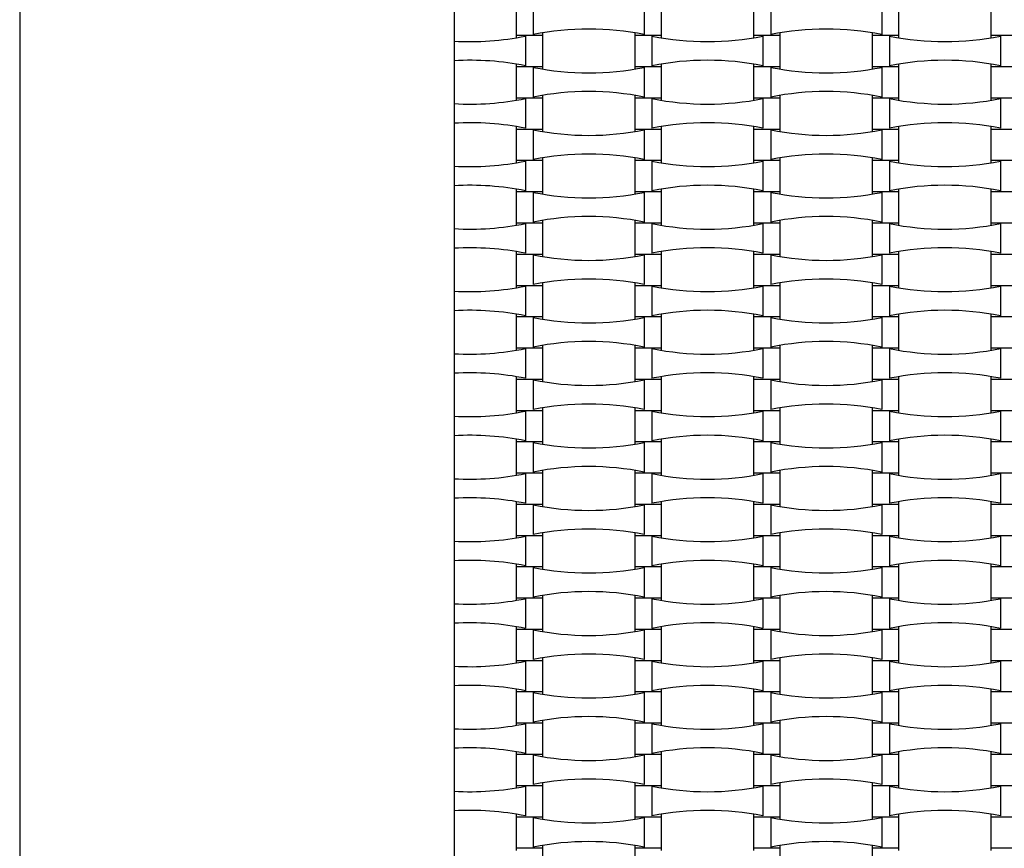
# Model space of a CAD drawing. Units: millimetres. Extents: x 713 to 1407, y 1191 to 1978.
# Drawn here: x 833 to 901, y 1528 to 1585 of the extents above; entities that cross this region are included whole.
import ezdxf

# ---------------------------------------------------------------- set-up
doc = ezdxf.new("R2010")
doc.units = ezdxf.units.MM
doc.header["$LTSCALE"] = 100

msp = doc.modelspace()

# ---------------------------------------------------------------- linework, layer by layer
at = {"color": 7, "linetype": 'Continuous', "lineweight": 25}
for p, q in [((833.297, 1676.674), (833.297, 1446.674)), ((833.297, 1676.674), (833.297, 1310.674)), ((863.297, 1646.674), (863.297, 1476.674)), ((867.577, 1585.914), (867.577, 1583.754)), ((868.765, 1585.859), (868.765, 1583.81)), ((876.428, 1585.859), (876.428, 1583.81)), ((877.617, 1583.754), (877.617, 1585.914)), ((883.977, 1585.914), (883.977, 1583.754)), ((885.165, 1585.859), (885.165, 1583.81)), ((892.828, 1585.859), (892.828, 1583.81)), ((894.017, 1583.754), (894.017, 1585.914)), ((900.377, 1585.914), (900.377, 1583.754)), ((867.577, 1583.754), (867.577, 1583.58)), ((867.577, 1583.754), (869.417, 1583.754)), ((869.417, 1583.754), (869.417, 1583.929)), ((869.417, 1581.594), (869.417, 1583.754)), ((875.777, 1583.929), (875.777, 1583.754)), ((875.777, 1583.754), (875.777, 1581.594)), ((875.777, 1583.754), (877.617, 1583.754)), ((877.617, 1583.58), (877.617, 1583.754)), ((883.977, 1583.754), (883.977, 1583.58)), ((883.977, 1583.754), (885.817, 1583.754)), ((885.817, 1583.754), (885.817, 1583.929)), ((885.817, 1581.594), (885.817, 1583.754)), ((892.177, 1583.929), (892.177, 1583.754)), ((892.177, 1583.754), (892.177, 1581.594)), ((892.177, 1583.754), (894.017, 1583.754)), ((894.017, 1583.58), (894.017, 1583.754)), ((900.377, 1583.754), (900.377, 1583.58)), ((900.377, 1583.754), (902.217, 1583.754)), ((868.228, 1583.699), (868.228, 1581.65)), ((876.965, 1583.699), (876.965, 1581.65)), ((884.628, 1583.699), (884.628, 1581.65)), ((893.365, 1583.699), (893.365, 1581.65)), ((901.028, 1583.699), (901.028, 1581.65)), ((867.577, 1581.769), (867.577, 1581.594)), ((877.617, 1581.594), (877.617, 1581.769)), ((883.977, 1581.769), (883.977, 1581.594)), ((894.017, 1581.594), (894.017, 1581.769)), ((900.377, 1581.769), (900.377, 1581.594)), ((867.577, 1581.594), (867.577, 1579.434)), ((867.577, 1581.594), (869.417, 1581.594)), ((868.765, 1581.539), (868.765, 1579.49)), ((869.417, 1581.42), (869.417, 1581.594)), ((875.777, 1581.594), (875.777, 1581.42)), ((875.777, 1581.594), (877.617, 1581.594)), ((876.428, 1581.539), (876.428, 1579.49)), ((877.617, 1579.434), (877.617, 1581.594)), ((883.977, 1581.594), (883.977, 1579.434)), ((883.977, 1581.594), (885.817, 1581.594)), ((885.165, 1581.539), (885.165, 1579.49)), ((885.817, 1581.42), (885.817, 1581.594)), ((892.177, 1581.594), (892.177, 1581.42)), ((892.177, 1581.594), (894.017, 1581.594)), ((892.828, 1581.539), (892.828, 1579.49)), ((894.017, 1579.434), (894.017, 1581.594)), ((900.377, 1581.594), (900.377, 1579.434)), ((900.377, 1581.594), (902.217, 1581.594)), ((867.577, 1579.434), (867.577, 1579.26)), ((867.577, 1579.434), (869.417, 1579.434)), ((868.228, 1579.379), (868.228, 1577.33)), ((869.417, 1579.434), (869.417, 1579.609)), ((869.417, 1577.274), (869.417, 1579.434)), ((875.777, 1579.609), (875.777, 1579.434)), ((875.777, 1579.434), (875.777, 1577.274)), ((875.777, 1579.434), (877.617, 1579.434)), ((876.965, 1579.379), (876.965, 1577.33)), ((877.617, 1579.26), (877.617, 1579.434)), ((883.977, 1579.434), (883.977, 1579.26)), ((883.977, 1579.434), (885.817, 1579.434)), ((884.628, 1579.379), (884.628, 1577.33)), ((885.817, 1579.434), (885.817, 1579.609)), ((885.817, 1577.274), (885.817, 1579.434)), ((892.177, 1579.609), (892.177, 1579.434)), ((892.177, 1579.434), (892.177, 1577.274)), ((892.177, 1579.434), (894.017, 1579.434)), ((893.365, 1579.379), (893.365, 1577.33)), ((894.017, 1579.26), (894.017, 1579.434)), ((900.377, 1579.434), (900.377, 1579.26)), ((900.377, 1579.434), (902.217, 1579.434)), ((901.028, 1579.379), (901.028, 1577.33)), ((867.577, 1577.449), (867.577, 1577.274)), ((867.577, 1577.274), (867.577, 1575.114)), ((867.577, 1577.274), (869.417, 1577.274)), ((868.765, 1577.219), (868.765, 1575.17)), ((869.417, 1577.1), (869.417, 1577.274)), ((875.777, 1577.274), (875.777, 1577.1)), ((875.777, 1577.274), (877.617, 1577.274)), ((876.428, 1577.219), (876.428, 1575.17)), ((877.617, 1577.274), (877.617, 1577.449)), ((877.617, 1575.114), (877.617, 1577.274)), ((883.977, 1577.449), (883.977, 1577.274)), ((883.977, 1577.274), (883.977, 1575.114)), ((883.977, 1577.274), (885.817, 1577.274)), ((885.165, 1577.219), (885.165, 1575.17)), ((885.817, 1577.1), (885.817, 1577.274)), ((892.177, 1577.274), (892.177, 1577.1)), ((892.177, 1577.274), (894.017, 1577.274)), ((892.828, 1577.219), (892.828, 1575.17)), ((894.017, 1577.274), (894.017, 1577.449)), ((894.017, 1575.114), (894.017, 1577.274)), ((900.377, 1577.449), (900.377, 1577.274)), ((900.377, 1577.274), (900.377, 1575.114)), ((900.377, 1577.274), (902.217, 1577.274)), ((867.577, 1575.114), (867.577, 1574.94)), ((867.577, 1575.114), (869.417, 1575.114)), ((868.228, 1575.059), (868.228, 1573.01)), ((869.417, 1575.114), (869.417, 1575.289)), ((869.417, 1572.954), (869.417, 1575.114)), ((875.777, 1575.289), (875.777, 1575.114)), ((875.777, 1575.114), (875.777, 1572.954)), ((875.777, 1575.114), (877.617, 1575.114)), ((876.965, 1575.059), (876.965, 1573.01)), ((877.617, 1574.94), (877.617, 1575.114)), ((883.977, 1575.114), (883.977, 1574.94)), ((883.977, 1575.114), (885.817, 1575.114)), ((884.628, 1575.059), (884.628, 1573.01)), ((885.817, 1575.114), (885.817, 1575.289)), ((885.817, 1572.954), (885.817, 1575.114)), ((892.177, 1575.289), (892.177, 1575.114)), ((892.177, 1575.114), (892.177, 1572.954)), ((892.177, 1575.114), (894.017, 1575.114)), ((893.365, 1575.059), (893.365, 1573.01)), ((894.017, 1574.94), (894.017, 1575.114)), ((900.377, 1575.114), (900.377, 1574.94)), ((900.377, 1575.114), (902.217, 1575.114)), ((901.028, 1575.059), (901.028, 1573.01)), ((867.577, 1573.129), (867.577, 1572.954)), ((867.577, 1572.954), (867.577, 1570.794)), ((867.577, 1572.954), (869.417, 1572.954)), ((868.765, 1572.899), (868.765, 1570.85)), ((869.417, 1572.78), (869.417, 1572.954)), ((875.777, 1572.954), (875.777, 1572.78)), ((875.777, 1572.954), (877.617, 1572.954)), ((876.428, 1572.899), (876.428, 1570.85)), ((877.617, 1572.954), (877.617, 1573.129)), ((877.617, 1570.794), (877.617, 1572.954)), ((883.977, 1573.129), (883.977, 1572.954)), ((883.977, 1572.954), (883.977, 1570.794)), ((883.977, 1572.954), (885.817, 1572.954)), ((885.165, 1572.899), (885.165, 1570.85)), ((885.817, 1572.78), (885.817, 1572.954)), ((892.177, 1572.954), (892.177, 1572.78)), ((892.177, 1572.954), (894.017, 1572.954)), ((892.828, 1572.899), (892.828, 1570.85)), ((894.017, 1572.954), (894.017, 1573.129)), ((894.017, 1570.794), (894.017, 1572.954)), ((900.377, 1573.129), (900.377, 1572.954)), ((900.377, 1572.954), (900.377, 1570.794)), ((900.377, 1572.954), (902.217, 1572.954)), ((869.417, 1570.794), (869.417, 1570.969)), ((875.777, 1570.969), (875.777, 1570.794)), ((885.817, 1570.794), (885.817, 1570.969)), ((892.177, 1570.969), (892.177, 1570.794)), ((867.577, 1570.794), (867.577, 1570.62)), ((867.577, 1570.794), (869.417, 1570.794)), ((868.228, 1570.739), (868.228, 1568.69)), ((869.417, 1568.634), (869.417, 1570.794)), ((875.777, 1570.794), (875.777, 1568.634)), ((875.777, 1570.794), (877.617, 1570.794)), ((876.965, 1570.739), (876.965, 1568.69)), ((877.617, 1570.62), (877.617, 1570.794)), ((883.977, 1570.794), (883.977, 1570.62)), ((883.977, 1570.794), (885.817, 1570.794)), ((884.628, 1570.739), (884.628, 1568.69)), ((885.817, 1568.634), (885.817, 1570.794)), ((892.177, 1570.794), (892.177, 1568.634)), ((892.177, 1570.794), (894.017, 1570.794)), ((893.365, 1570.739), (893.365, 1568.69)), ((894.017, 1570.62), (894.017, 1570.794)), ((900.377, 1570.794), (900.377, 1570.62)), ((900.377, 1570.794), (902.217, 1570.794)), ((901.028, 1570.739), (901.028, 1568.69)), ((867.577, 1568.809), (867.577, 1568.634)), ((877.617, 1568.634), (877.617, 1568.809)), ((883.977, 1568.809), (883.977, 1568.634)), ((894.017, 1568.634), (894.017, 1568.809)), ((900.377, 1568.809), (900.377, 1568.634)), ((867.577, 1568.634), (867.577, 1566.474)), ((867.577, 1568.634), (869.417, 1568.634)), ((868.765, 1568.579), (868.765, 1566.53)), ((869.417, 1568.46), (869.417, 1568.634)), ((875.777, 1568.634), (875.777, 1568.46)), ((875.777, 1568.634), (877.617, 1568.634)), ((876.428, 1568.579), (876.428, 1566.53)), ((877.617, 1566.474), (877.617, 1568.634)), ((883.977, 1568.634), (883.977, 1566.474)), ((883.977, 1568.634), (885.817, 1568.634)), ((885.165, 1568.579), (885.165, 1566.53)), ((885.817, 1568.46), (885.817, 1568.634)), ((892.177, 1568.634), (892.177, 1568.46)), ((892.177, 1568.634), (894.017, 1568.634)), ((892.828, 1568.579), (892.828, 1566.53)), ((894.017, 1566.474), (894.017, 1568.634)), ((900.377, 1568.634), (900.377, 1566.474)), ((900.377, 1568.634), (902.217, 1568.634)), ((867.577, 1566.474), (867.577, 1566.3)), ((867.577, 1566.474), (869.417, 1566.474)), ((868.228, 1566.419), (868.228, 1564.37)), ((869.417, 1566.474), (869.417, 1566.649)), ((869.417, 1564.314), (869.417, 1566.474)), ((875.777, 1566.649), (875.777, 1566.474)), ((875.777, 1566.474), (875.777, 1564.314)), ((875.777, 1566.474), (877.617, 1566.474)), ((876.965, 1566.419), (876.965, 1564.37)), ((877.617, 1566.3), (877.617, 1566.474)), ((883.977, 1566.474), (883.977, 1566.3)), ((883.977, 1566.474), (885.817, 1566.474)), ((884.628, 1566.419), (884.628, 1564.37)), ((885.817, 1566.474), (885.817, 1566.649)), ((885.817, 1564.314), (885.817, 1566.474)), ((892.177, 1566.649), (892.177, 1566.474)), ((892.177, 1566.474), (892.177, 1564.314)), ((892.177, 1566.474), (894.017, 1566.474)), ((893.365, 1566.419), (893.365, 1564.37)), ((894.017, 1566.3), (894.017, 1566.474)), ((900.377, 1566.474), (900.377, 1566.3)), ((900.377, 1566.474), (902.217, 1566.474)), ((901.028, 1566.419), (901.028, 1564.37)), ((867.577, 1564.489), (867.577, 1564.314)), ((867.577, 1564.314), (867.577, 1562.154)), ((867.577, 1564.314), (869.417, 1564.314)), ((868.765, 1564.259), (868.765, 1562.21)), ((869.417, 1564.14), (869.417, 1564.314)), ((875.777, 1564.314), (875.777, 1564.14)), ((875.777, 1564.314), (877.617, 1564.314)), ((876.428, 1564.259), (876.428, 1562.21)), ((877.617, 1564.314), (877.617, 1564.489)), ((877.617, 1562.154), (877.617, 1564.314)), ((883.977, 1564.489), (883.977, 1564.314)), ((883.977, 1564.314), (883.977, 1562.154)), ((883.977, 1564.314), (885.817, 1564.314)), ((885.165, 1564.259), (885.165, 1562.21)), ((885.817, 1564.14), (885.817, 1564.314)), ((892.177, 1564.314), (892.177, 1564.14)), ((892.177, 1564.314), (894.017, 1564.314)), ((892.828, 1564.259), (892.828, 1562.21)), ((894.017, 1564.314), (894.017, 1564.489)), ((894.017, 1562.154), (894.017, 1564.314)), ((900.377, 1564.489), (900.377, 1564.314)), ((900.377, 1564.314), (900.377, 1562.154)), ((900.377, 1564.314), (902.217, 1564.314)), ((867.577, 1562.154), (867.577, 1561.98)), ((867.577, 1562.154), (869.417, 1562.154)), ((868.228, 1562.099), (868.228, 1560.05)), ((869.417, 1562.154), (869.417, 1562.329)), ((869.417, 1559.994), (869.417, 1562.154)), ((875.777, 1562.329), (875.777, 1562.154)), ((875.777, 1562.154), (875.777, 1559.994)), ((875.777, 1562.154), (877.617, 1562.154)), ((876.965, 1562.099), (876.965, 1560.05)), ((877.617, 1561.98), (877.617, 1562.154)), ((883.977, 1562.154), (883.977, 1561.98)), ((883.977, 1562.154), (885.817, 1562.154)), ((884.628, 1562.099), (884.628, 1560.05)), ((885.817, 1562.154), (885.817, 1562.329)), ((885.817, 1559.994), (885.817, 1562.154)), ((892.177, 1562.329), (892.177, 1562.154)), ((892.177, 1562.154), (892.177, 1559.994)), ((892.177, 1562.154), (894.017, 1562.154)), ((893.365, 1562.099), (893.365, 1560.05)), ((894.017, 1561.98), (894.017, 1562.154)), ((900.377, 1562.154), (900.377, 1561.98)), ((900.377, 1562.154), (902.217, 1562.154)), ((901.028, 1562.099), (901.028, 1560.05)), ((867.577, 1560.169), (867.577, 1559.994)), ((867.577, 1559.994), (867.577, 1557.834)), ((867.577, 1559.994), (869.417, 1559.994)), ((868.765, 1559.939), (868.765, 1557.89)), ((869.417, 1559.82), (869.417, 1559.994)), ((875.777, 1559.994), (875.777, 1559.82)), ((875.777, 1559.994), (877.617, 1559.994)), ((876.428, 1559.939), (876.428, 1557.89)), ((877.617, 1559.994), (877.617, 1560.169)), ((877.617, 1557.834), (877.617, 1559.994)), ((883.977, 1560.169), (883.977, 1559.994)), ((883.977, 1559.994), (883.977, 1557.834)), ((883.977, 1559.994), (885.817, 1559.994)), ((885.165, 1559.939), (885.165, 1557.89)), ((885.817, 1559.82), (885.817, 1559.994)), ((892.177, 1559.994), (892.177, 1559.82)), ((892.177, 1559.994), (894.017, 1559.994)), ((892.828, 1559.939), (892.828, 1557.89)), ((894.017, 1559.994), (894.017, 1560.169)), ((894.017, 1557.834), (894.017, 1559.994)), ((900.377, 1560.169), (900.377, 1559.994)), ((900.377, 1559.994), (900.377, 1557.834)), ((900.377, 1559.994), (902.217, 1559.994)), ((869.417, 1557.834), (869.417, 1558.009)), ((875.777, 1558.009), (875.777, 1557.834)), ((885.817, 1557.834), (885.817, 1558.009)), ((892.177, 1558.009), (892.177, 1557.834)), ((867.577, 1557.834), (867.577, 1557.66)), ((867.577, 1557.834), (869.417, 1557.834)), ((868.228, 1557.779), (868.228, 1555.73)), ((869.417, 1555.674), (869.417, 1557.834)), ((875.777, 1557.834), (875.777, 1555.674)), ((875.777, 1557.834), (877.617, 1557.834)), ((876.965, 1557.779), (876.965, 1555.73)), ((877.617, 1557.66), (877.617, 1557.834)), ((883.977, 1557.834), (883.977, 1557.66)), ((883.977, 1557.834), (885.817, 1557.834)), ((884.628, 1557.779), (884.628, 1555.73)), ((885.817, 1555.674), (885.817, 1557.834)), ((892.177, 1557.834), (892.177, 1555.674)), ((892.177, 1557.834), (894.017, 1557.834)), ((893.365, 1557.779), (893.365, 1555.73)), ((894.017, 1557.66), (894.017, 1557.834)), ((900.377, 1557.834), (900.377, 1557.66)), ((900.377, 1557.834), (902.217, 1557.834)), ((901.028, 1557.779), (901.028, 1555.73)), ((867.577, 1555.849), (867.577, 1555.674)), ((877.617, 1555.674), (877.617, 1555.849)), ((883.977, 1555.849), (883.977, 1555.674)), ((894.017, 1555.674), (894.017, 1555.849)), ((900.377, 1555.849), (900.377, 1555.674)), ((867.577, 1555.674), (867.577, 1553.514)), ((867.577, 1555.674), (869.417, 1555.674)), ((868.765, 1555.619), (868.765, 1553.57)), ((869.417, 1555.5), (869.417, 1555.674)), ((875.777, 1555.674), (875.777, 1555.5)), ((875.777, 1555.674), (877.617, 1555.674)), ((876.428, 1555.619), (876.428, 1553.57)), ((877.617, 1553.514), (877.617, 1555.674)), ((883.977, 1555.674), (883.977, 1553.514)), ((883.977, 1555.674), (885.817, 1555.674)), ((885.165, 1555.619), (885.165, 1553.57)), ((885.817, 1555.5), (885.817, 1555.674)), ((892.177, 1555.674), (892.177, 1555.5)), ((892.177, 1555.674), (894.017, 1555.674)), ((892.828, 1555.619), (892.828, 1553.57)), ((894.017, 1553.514), (894.017, 1555.674)), ((900.377, 1555.674), (900.377, 1553.514)), ((900.377, 1555.674), (902.217, 1555.674)), ((867.577, 1553.514), (867.577, 1553.34)), ((867.577, 1553.514), (869.417, 1553.514)), ((868.228, 1553.459), (868.228, 1551.41)), ((869.417, 1553.514), (869.417, 1553.689)), ((869.417, 1551.354), (869.417, 1553.514)), ((875.777, 1553.689), (875.777, 1553.514)), ((875.777, 1553.514), (875.777, 1551.354)), ((875.777, 1553.514), (877.617, 1553.514)), ((876.965, 1553.459), (876.965, 1551.41)), ((877.617, 1553.34), (877.617, 1553.514)), ((883.977, 1553.514), (883.977, 1553.34)), ((883.977, 1553.514), (885.817, 1553.514)), ((884.628, 1553.459), (884.628, 1551.41)), ((885.817, 1553.514), (885.817, 1553.689)), ((885.817, 1551.354), (885.817, 1553.514)), ((892.177, 1553.689), (892.177, 1553.514)), ((892.177, 1553.514), (892.177, 1551.354)), ((892.177, 1553.514), (894.017, 1553.514)), ((893.365, 1553.459), (893.365, 1551.41)), ((894.017, 1553.34), (894.017, 1553.514)), ((900.377, 1553.514), (900.377, 1553.34)), ((900.377, 1553.514), (902.217, 1553.514)), ((901.028, 1553.459), (901.028, 1551.41)), ((867.577, 1551.529), (867.577, 1551.354)), ((867.577, 1551.354), (867.577, 1549.194)), ((867.577, 1551.354), (869.417, 1551.354)), ((868.765, 1551.299), (868.765, 1549.25)), ((869.417, 1551.18), (869.417, 1551.354)), ((875.777, 1551.354), (875.777, 1551.18)), ((875.777, 1551.354), (877.617, 1551.354)), ((876.428, 1551.299), (876.428, 1549.25)), ((877.617, 1551.354), (877.617, 1551.529)), ((877.617, 1549.194), (877.617, 1551.354)), ((883.977, 1551.529), (883.977, 1551.354)), ((883.977, 1551.354), (883.977, 1549.194)), ((883.977, 1551.354), (885.817, 1551.354)), ((885.165, 1551.299), (885.165, 1549.25)), ((885.817, 1551.18), (885.817, 1551.354)), ((892.177, 1551.354), (892.177, 1551.18)), ((892.177, 1551.354), (894.017, 1551.354)), ((892.828, 1551.299), (892.828, 1549.25)), ((894.017, 1551.354), (894.017, 1551.529)), ((894.017, 1549.194), (894.017, 1551.354)), ((900.377, 1551.529), (900.377, 1551.354)), ((900.377, 1551.354), (900.377, 1549.194)), ((900.377, 1551.354), (902.217, 1551.354)), ((867.577, 1549.194), (867.577, 1549.02)), ((867.577, 1549.194), (869.417, 1549.194)), ((868.228, 1549.139), (868.228, 1547.09)), ((869.417, 1549.194), (869.417, 1549.369)), ((869.417, 1547.034), (869.417, 1549.194)), ((875.777, 1549.369), (875.777, 1549.194)), ((875.777, 1549.194), (875.777, 1547.034)), ((875.777, 1549.194), (877.617, 1549.194)), ((876.965, 1549.139), (876.965, 1547.09)), ((877.617, 1549.02), (877.617, 1549.194)), ((883.977, 1549.194), (883.977, 1549.02)), ((883.977, 1549.194), (885.817, 1549.194)), ((884.628, 1549.139), (884.628, 1547.09)), ((885.817, 1549.194), (885.817, 1549.369)), ((885.817, 1547.034), (885.817, 1549.194)), ((892.177, 1549.369), (892.177, 1549.194)), ((892.177, 1549.194), (892.177, 1547.034)), ((892.177, 1549.194), (894.017, 1549.194)), ((893.365, 1549.139), (893.365, 1547.09)), ((894.017, 1549.02), (894.017, 1549.194)), ((900.377, 1549.194), (900.377, 1549.02)), ((900.377, 1549.194), (902.217, 1549.194)), ((901.028, 1549.139), (901.028, 1547.09)), ((867.577, 1547.209), (867.577, 1547.034)), ((867.577, 1547.034), (867.577, 1544.874)), ((867.577, 1547.034), (869.417, 1547.034)), ((869.417, 1546.86), (869.417, 1547.034)), ((875.777, 1547.034), (875.777, 1546.86)), ((875.777, 1547.034), (877.617, 1547.034)), ((877.617, 1547.034), (877.617, 1547.209)), ((877.617, 1544.874), (877.617, 1547.034)), ((883.977, 1547.209), (883.977, 1547.034)), ((883.977, 1547.034), (883.977, 1544.874)), ((883.977, 1547.034), (885.817, 1547.034)), ((885.817, 1546.86), (885.817, 1547.034)), ((892.177, 1547.034), (892.177, 1546.86)), ((892.177, 1547.034), (894.017, 1547.034)), ((894.017, 1547.034), (894.017, 1547.209)), ((894.017, 1544.874), (894.017, 1547.034)), ((900.377, 1547.209), (900.377, 1547.034)), ((900.377, 1547.034), (900.377, 1544.874)), ((900.377, 1547.034), (902.217, 1547.034)), ((868.765, 1546.979), (868.765, 1544.93)), ((876.428, 1546.979), (876.428, 1544.93)), ((885.165, 1546.979), (885.165, 1544.93)), ((892.828, 1546.979), (892.828, 1544.93)), ((869.417, 1544.874), (869.417, 1545.049)), ((875.777, 1545.049), (875.777, 1544.874)), ((885.817, 1544.874), (885.817, 1545.049)), ((892.177, 1545.049), (892.177, 1544.874)), ((867.577, 1544.874), (867.577, 1544.7)), ((867.577, 1544.874), (869.417, 1544.874)), ((868.228, 1544.819), (868.228, 1542.77)), ((869.417, 1542.714), (869.417, 1544.874)), ((875.777, 1544.874), (875.777, 1542.714)), ((875.777, 1544.874), (877.617, 1544.874)), ((876.965, 1544.819), (876.965, 1542.77)), ((877.617, 1544.7), (877.617, 1544.874)), ((883.977, 1544.874), (883.977, 1544.7)), ((883.977, 1544.874), (885.817, 1544.874)), ((884.628, 1544.819), (884.628, 1542.77)), ((885.817, 1542.714), (885.817, 1544.874)), ((892.177, 1544.874), (892.177, 1542.714)), ((892.177, 1544.874), (894.017, 1544.874)), ((893.365, 1544.819), (893.365, 1542.77)), ((894.017, 1544.7), (894.017, 1544.874)), ((900.377, 1544.874), (900.377, 1544.7)), ((900.377, 1544.874), (902.217, 1544.874)), ((901.028, 1544.819), (901.028, 1542.77)), ((867.577, 1542.889), (867.577, 1542.714)), ((867.577, 1542.714), (867.577, 1540.554)), ((867.577, 1542.714), (869.417, 1542.714)), ((868.765, 1542.659), (868.765, 1540.61)), ((869.417, 1542.54), (869.417, 1542.714)), ((875.777, 1542.714), (875.777, 1542.54)), ((875.777, 1542.714), (877.617, 1542.714)), ((876.428, 1542.659), (876.428, 1540.61)), ((877.617, 1542.714), (877.617, 1542.889)), ((877.617, 1540.554), (877.617, 1542.714)), ((883.977, 1542.889), (883.977, 1542.714)), ((883.977, 1542.714), (883.977, 1540.554)), ((883.977, 1542.714), (885.817, 1542.714)), ((885.165, 1542.659), (885.165, 1540.61)), ((885.817, 1542.54), (885.817, 1542.714)), ((892.177, 1542.714), (892.177, 1542.54)), ((892.177, 1542.714), (894.017, 1542.714)), ((892.828, 1542.659), (892.828, 1540.61)), ((894.017, 1542.714), (894.017, 1542.889)), ((894.017, 1540.554), (894.017, 1542.714)), ((900.377, 1542.889), (900.377, 1542.714)), ((900.377, 1542.714), (900.377, 1540.554)), ((900.377, 1542.714), (902.217, 1542.714)), ((867.577, 1540.554), (867.577, 1540.38)), ((867.577, 1540.554), (869.417, 1540.554)), ((868.228, 1540.499), (868.228, 1538.45)), ((869.417, 1540.554), (869.417, 1540.729)), ((869.417, 1538.394), (869.417, 1540.554)), ((875.777, 1540.729), (875.777, 1540.554)), ((875.777, 1540.554), (875.777, 1538.394)), ((875.777, 1540.554), (877.617, 1540.554)), ((876.965, 1540.499), (876.965, 1538.45)), ((877.617, 1540.38), (877.617, 1540.554)), ((883.977, 1540.554), (883.977, 1540.38)), ((883.977, 1540.554), (885.817, 1540.554)), ((884.628, 1540.499), (884.628, 1538.45)), ((885.817, 1540.554), (885.817, 1540.729)), ((885.817, 1538.394), (885.817, 1540.554)), ((892.177, 1540.729), (892.177, 1540.554)), ((892.177, 1540.554), (892.177, 1538.394)), ((892.177, 1540.554), (894.017, 1540.554)), ((893.365, 1540.499), (893.365, 1538.45)), ((894.017, 1540.38), (894.017, 1540.554)), ((900.377, 1540.554), (900.377, 1540.38)), ((900.377, 1540.554), (902.217, 1540.554)), ((901.028, 1540.499), (901.028, 1538.45)), ((867.577, 1538.569), (867.577, 1538.394)), ((867.577, 1538.394), (867.577, 1536.234)), ((867.577, 1538.394), (869.417, 1538.394)), ((868.765, 1538.339), (868.765, 1536.29)), ((869.417, 1538.22), (869.417, 1538.394)), ((875.777, 1538.394), (875.777, 1538.22)), ((875.777, 1538.394), (877.617, 1538.394)), ((876.428, 1538.339), (876.428, 1536.29)), ((877.617, 1538.394), (877.617, 1538.569)), ((877.617, 1536.234), (877.617, 1538.394)), ((883.977, 1538.569), (883.977, 1538.394)), ((883.977, 1538.394), (883.977, 1536.234)), ((883.977, 1538.394), (885.817, 1538.394)), ((885.165, 1538.339), (885.165, 1536.29)), ((885.817, 1538.22), (885.817, 1538.394)), ((892.177, 1538.394), (892.177, 1538.22)), ((892.177, 1538.394), (894.017, 1538.394)), ((892.828, 1538.339), (892.828, 1536.29)), ((894.017, 1538.394), (894.017, 1538.569)), ((894.017, 1536.234), (894.017, 1538.394)), ((900.377, 1538.569), (900.377, 1538.394)), ((900.377, 1538.394), (900.377, 1536.234)), ((900.377, 1538.394), (902.217, 1538.394)), ((867.577, 1536.234), (867.577, 1536.06)), ((867.577, 1536.234), (869.417, 1536.234)), ((868.228, 1536.179), (868.228, 1534.13)), ((869.417, 1536.234), (869.417, 1536.409)), ((869.417, 1534.074), (869.417, 1536.234)), ((875.777, 1536.409), (875.777, 1536.234)), ((875.777, 1536.234), (875.777, 1534.074)), ((875.777, 1536.234), (877.617, 1536.234)), ((876.965, 1536.179), (876.965, 1534.13)), ((877.617, 1536.06), (877.617, 1536.234)), ((883.977, 1536.234), (883.977, 1536.06)), ((883.977, 1536.234), (885.817, 1536.234)), ((884.628, 1536.179), (884.628, 1534.13)), ((885.817, 1536.234), (885.817, 1536.409)), ((885.817, 1534.074), (885.817, 1536.234)), ((892.177, 1536.409), (892.177, 1536.234)), ((892.177, 1536.234), (892.177, 1534.074)), ((892.177, 1536.234), (894.017, 1536.234)), ((893.365, 1536.179), (893.365, 1534.13)), ((894.017, 1536.06), (894.017, 1536.234)), ((900.377, 1536.234), (900.377, 1536.06)), ((900.377, 1536.234), (902.217, 1536.234)), ((901.028, 1536.179), (901.028, 1534.13)), ((867.577, 1534.249), (867.577, 1534.074)), ((877.617, 1534.074), (877.617, 1534.249)), ((883.977, 1534.249), (883.977, 1534.074)), ((894.017, 1534.074), (894.017, 1534.249)), ((900.377, 1534.249), (900.377, 1534.074)), ((867.577, 1534.074), (867.577, 1531.914)), ((867.577, 1534.074), (869.417, 1534.074)), ((868.765, 1534.019), (868.765, 1531.97)), ((869.417, 1533.9), (869.417, 1534.074)), ((875.777, 1534.074), (875.777, 1533.9)), ((875.777, 1534.074), (877.617, 1534.074)), ((876.428, 1534.019), (876.428, 1531.97)), ((877.617, 1531.914), (877.617, 1534.074)), ((883.977, 1534.074), (883.977, 1531.914)), ((883.977, 1534.074), (885.817, 1534.074)), ((885.165, 1534.019), (885.165, 1531.97)), ((885.817, 1533.9), (885.817, 1534.074)), ((892.177, 1534.074), (892.177, 1533.9)), ((892.177, 1534.074), (894.017, 1534.074)), ((892.828, 1534.019), (892.828, 1531.97)), ((894.017, 1531.914), (894.017, 1534.074)), ((900.377, 1534.074), (900.377, 1531.914)), ((900.377, 1534.074), (902.217, 1534.074)), ((869.417, 1531.914), (869.417, 1532.089)), ((875.777, 1532.089), (875.777, 1531.914)), ((885.817, 1531.914), (885.817, 1532.089)), ((892.177, 1532.089), (892.177, 1531.914)), ((867.577, 1531.914), (867.577, 1531.74)), ((867.577, 1531.914), (869.417, 1531.914)), ((868.228, 1531.859), (868.228, 1529.81)), ((869.417, 1529.754), (869.417, 1531.914)), ((875.777, 1531.914), (875.777, 1529.754)), ((875.777, 1531.914), (877.617, 1531.914)), ((876.965, 1531.859), (876.965, 1529.81)), ((877.617, 1531.74), (877.617, 1531.914)), ((883.977, 1531.914), (883.977, 1531.74)), ((883.977, 1531.914), (885.817, 1531.914)), ((884.628, 1531.859), (884.628, 1529.81)), ((885.817, 1529.754), (885.817, 1531.914)), ((892.177, 1531.914), (892.177, 1529.754)), ((892.177, 1531.914), (894.017, 1531.914)), ((893.365, 1531.859), (893.365, 1529.81)), ((894.017, 1531.74), (894.017, 1531.914)), ((900.377, 1531.914), (900.377, 1531.74)), ((900.377, 1531.914), (902.217, 1531.914)), ((901.028, 1531.859), (901.028, 1529.81)), ((867.577, 1529.929), (867.577, 1529.754)), ((867.577, 1529.754), (867.577, 1527.594)), ((867.577, 1529.754), (869.417, 1529.754)), ((868.765, 1529.699), (868.765, 1527.65)), ((869.417, 1529.58), (869.417, 1529.754)), ((875.777, 1529.754), (875.777, 1529.58)), ((875.777, 1529.754), (877.617, 1529.754)), ((876.428, 1529.699), (876.428, 1527.65)), ((877.617, 1529.754), (877.617, 1529.929)), ((877.617, 1527.594), (877.617, 1529.754)), ((883.977, 1529.929), (883.977, 1529.754)), ((883.977, 1529.754), (883.977, 1527.594)), ((883.977, 1529.754), (885.817, 1529.754)), ((885.165, 1529.699), (885.165, 1527.65)), ((885.817, 1529.58), (885.817, 1529.754)), ((892.177, 1529.754), (892.177, 1529.58)), ((892.177, 1529.754), (894.017, 1529.754)), ((892.828, 1529.699), (892.828, 1527.65)), ((894.017, 1529.754), (894.017, 1529.929)), ((894.017, 1527.594), (894.017, 1529.754)), ((900.377, 1529.929), (900.377, 1529.754)), ((900.377, 1529.754), (900.377, 1527.594)), ((900.377, 1529.754), (902.217, 1529.754)), ((867.577, 1527.594), (867.577, 1527.42)), ((867.577, 1527.594), (869.417, 1527.594)), ((869.417, 1527.594), (869.417, 1527.769)), ((869.417, 1525.434), (869.417, 1527.594)), ((875.777, 1527.769), (875.777, 1527.594)), ((875.777, 1527.594), (875.777, 1525.434)), ((875.777, 1527.594), (877.617, 1527.594)), ((877.617, 1527.42), (877.617, 1527.594)), ((883.977, 1527.594), (883.977, 1527.42)), ((883.977, 1527.594), (885.817, 1527.594)), ((885.817, 1527.594), (885.817, 1527.769)), ((885.817, 1525.434), (885.817, 1527.594)), ((892.177, 1527.769), (892.177, 1527.594)), ((892.177, 1527.594), (892.177, 1525.434)), ((892.177, 1527.594), (894.017, 1527.594)), ((894.017, 1527.42), (894.017, 1527.594)), ((900.377, 1527.594), (900.377, 1527.42)), ((900.377, 1527.594), (902.217, 1527.594))]:
    msp.add_line(p, q, dxfattribs=at)
for centre, start, end in [((872.597, 1564.65), 78.69099, 101.30901), ((888.997, 1564.65), 78.69099, 101.30901), ((864.397, 1602.859), 266.77273, 281.30901), ((880.797, 1602.859), 258.69099, 281.30901), ((897.197, 1602.859), 258.69099, 281.30901), ((864.397, 1562.49), 78.69099, 93.22727), ((880.797, 1562.49), 78.69099, 101.30901), ((897.197, 1562.49), 78.69099, 101.30901), ((872.597, 1600.699), 258.69099, 281.30901), ((888.997, 1600.699), 258.69099, 281.30901), ((872.597, 1560.33), 78.69099, 101.30901), ((888.997, 1560.33), 78.69099, 101.30901), ((864.397, 1598.539), 266.77273, 281.30901), ((880.797, 1598.539), 258.69099, 281.30901), ((897.197, 1598.539), 258.69099, 281.30901), ((864.397, 1558.17), 78.69099, 93.22727), ((880.797, 1558.17), 78.69099, 101.30901), ((897.197, 1558.17), 78.69099, 101.30901), ((872.597, 1596.379), 258.69099, 281.30901), ((888.997, 1596.379), 258.69099, 281.30901), ((864.397, 1594.219), 266.77273, 281.30901), ((872.597, 1556.01), 78.69099, 101.30901), ((880.797, 1594.219), 258.69099, 281.30901), ((888.997, 1556.01), 78.69099, 101.30901), ((897.197, 1594.219), 258.69099, 281.30901), ((864.397, 1553.85), 78.69099, 93.22727), ((872.597, 1592.059), 258.69099, 281.30901), ((880.797, 1553.85), 78.69099, 101.30901), ((888.997, 1592.059), 258.69099, 281.30901), ((897.197, 1553.85), 78.69099, 101.30901), ((872.597, 1551.69), 78.69099, 101.30901), ((888.997, 1551.69), 78.69099, 101.30901), ((864.397, 1589.899), 266.77273, 281.30901), ((880.797, 1589.899), 258.69099, 281.30901), ((897.197, 1589.899), 258.69099, 281.30901), ((864.397, 1549.53), 78.69099, 93.22727), ((880.797, 1549.53), 78.69099, 101.30901), ((897.197, 1549.53), 78.69099, 101.30901), ((872.597, 1587.739), 258.69099, 281.30901), ((888.997, 1587.739), 258.69099, 281.30901), ((872.597, 1547.37), 78.69099, 101.30901), ((888.997, 1547.37), 78.69099, 101.30901), ((864.397, 1585.579), 266.77273, 281.30901), ((880.797, 1585.579), 258.69099, 281.30901), ((897.197, 1585.579), 258.69099, 281.30901), ((864.397, 1545.21), 78.69099, 93.22727), ((880.797, 1545.21), 78.69099, 101.30901), ((897.197, 1545.21), 78.69099, 101.30901), ((872.597, 1583.419), 258.69099, 281.30901), ((888.997, 1583.419), 258.69099, 281.30901), ((864.397, 1581.259), 266.77273, 281.30901), ((872.597, 1543.05), 78.69099, 101.30901), ((880.797, 1581.259), 258.69099, 281.30901), ((888.997, 1543.05), 78.69099, 101.30901), ((897.197, 1581.259), 258.69099, 281.30901), ((864.397, 1540.89), 78.69099, 93.22727), ((872.597, 1579.099), 258.69099, 281.30901), ((880.797, 1540.89), 78.69099, 101.30901), ((888.997, 1579.099), 258.69099, 281.30901), ((897.197, 1540.89), 78.69099, 101.30901), ((872.597, 1538.73), 78.69099, 101.30901), ((888.997, 1538.73), 78.69099, 101.30901), ((864.397, 1576.939), 266.77273, 281.30901), ((880.797, 1576.939), 258.69099, 281.30901), ((897.197, 1576.939), 258.69099, 281.30901), ((864.397, 1536.57), 78.69099, 93.22727), ((880.797, 1536.57), 78.69099, 101.30901), ((897.197, 1536.57), 78.69099, 101.30901), ((872.597, 1574.779), 258.69099, 281.30901), ((888.997, 1574.779), 258.69099, 281.30901), ((872.597, 1534.41), 78.69099, 101.30901), ((888.997, 1534.41), 78.69099, 101.30901), ((864.397, 1572.619), 266.77273, 281.30901), ((880.797, 1572.619), 258.69099, 281.30901), ((897.197, 1572.619), 258.69099, 281.30901), ((864.397, 1532.25), 78.69099, 93.22727), ((880.797, 1532.25), 78.69099, 101.30901), ((897.197, 1532.25), 78.69099, 101.30901), ((872.597, 1570.459), 258.69099, 281.30901), ((888.997, 1570.459), 258.69099, 281.30901), ((864.397, 1568.299), 266.77273, 281.30901), ((872.597, 1530.09), 78.69099, 101.30901), ((880.797, 1568.299), 258.69099, 281.30901), ((888.997, 1530.09), 78.69099, 101.30901), ((897.197, 1568.299), 258.69099, 281.30901), ((864.397, 1527.93), 78.69099, 93.22727), ((880.797, 1527.93), 78.69099, 101.30901), ((897.197, 1527.93), 78.69099, 101.30901), ((872.597, 1566.139), 258.69099, 281.30901), ((888.997, 1566.139), 258.69099, 281.30901), ((872.597, 1525.77), 78.69099, 101.30901), ((888.997, 1525.77), 78.69099, 101.30901), ((864.397, 1563.979), 266.77273, 281.30901), ((880.797, 1563.979), 258.69099, 281.30901), ((897.197, 1563.979), 258.69099, 281.30901), ((864.397, 1523.61), 78.69099, 93.22727), ((880.797, 1523.61), 78.69099, 101.30901), ((897.197, 1523.61), 78.69099, 101.30901), ((872.597, 1561.819), 258.69099, 281.30901), ((888.997, 1561.819), 258.69099, 281.30901), ((872.597, 1521.45), 78.69099, 101.30901), ((888.997, 1521.45), 78.69099, 101.30901), ((864.397, 1559.659), 266.77273, 281.30901), ((880.797, 1559.659), 258.69099, 281.30901), ((897.197, 1559.659), 258.69099, 281.30901), ((864.397, 1519.29), 78.69099, 93.22727), ((872.597, 1557.499), 258.69099, 281.30901), ((880.797, 1519.29), 78.69099, 101.30901), ((888.997, 1557.499), 258.69099, 281.30901), ((897.197, 1519.29), 78.69099, 101.30901), ((864.397, 1555.339), 266.77273, 281.30901), ((872.597, 1517.13), 78.69099, 101.30901), ((880.797, 1555.339), 258.69099, 281.30901), ((888.997, 1517.13), 78.69099, 101.30901), ((897.197, 1555.339), 258.69099, 281.30901), ((864.397, 1514.97), 78.69099, 93.22727), ((880.797, 1514.97), 78.69099, 101.30901), ((897.197, 1514.97), 78.69099, 101.30901), ((872.597, 1553.179), 258.69099, 281.30901), ((888.997, 1553.179), 258.69099, 281.30901), ((872.597, 1512.81), 78.69099, 101.30901), ((888.997, 1512.81), 78.69099, 101.30901), ((864.397, 1551.019), 266.77273, 281.30901), ((880.797, 1551.019), 258.69099, 281.30901), ((897.197, 1551.019), 258.69099, 281.30901), ((864.397, 1510.65), 78.69099, 93.22727), ((880.797, 1510.65), 78.69099, 101.30901), ((897.197, 1510.65), 78.69099, 101.30901), ((872.597, 1548.859), 258.69099, 281.30901), ((888.997, 1548.859), 258.69099, 281.30901), ((872.597, 1508.49), 78.69099, 101.30901), ((888.997, 1508.49), 78.69099, 101.30901)]:
    msp.add_arc(centre, 19.539, start, end, dxfattribs=at)

doc.saveas('drawing.dxf')
